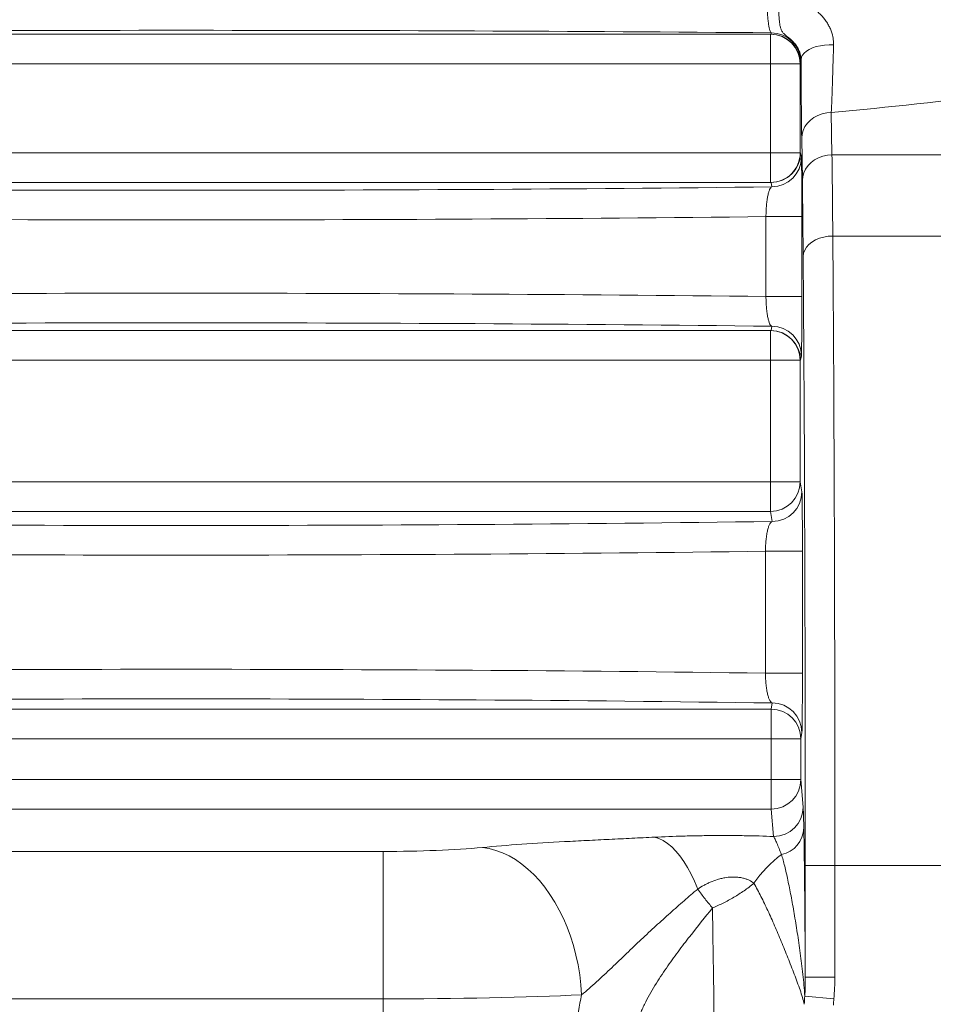
# Paper-space layout 'GERMAN' of a CAD drawing. Units: millimetres. Extents: x 110 to 9130, y 110 to 6424.
# Drawn here: x 7148 to 7456, y 4840 to 5173 of the extents above; entities that cross this region are included whole.
import ezdxf

# ---------------------------------------------------------------- set-up
doc = ezdxf.new("R2010")
doc.units = ezdxf.units.MM
doc.styles.add('SLDTEXTSTYLE0', font='TXT', dxfattribs={"width": 0.7})
doc.dimstyles.new('SLDDIMSTYLE0', dxfattribs={"dimtxt": 77, "dimasz": 132, "dimexe": 0, "dimexo": 0.0625, "dimgap": 19.25, "dimtad": 1, "dimdec": 3, "dimrnd": 1e-09, "dimzin": 12, "dimdsep": 46, "dimtxsty": 'SLDTEXTSTYLE0', "dimblk1": 'CLOSED', "dimblk2": 'CLOSED', "dimsah": 1, "dimcen": 0.09, "dimadec": 0, "dimazin": 3, "dimtfac": 1, "dimtdec": 3, "dimtofl": 0, "dimtmove": 0, "dimatfit": 3, "dimldrblk": 'CLOSED', "dimfxl": 1, "dimfrac": 2, "dimtolj": 1, "dimtzin": 12, "dimarcsym": 0})
doc.dimstyles.new('SLDDIMSTYLE3', dxfattribs={"dimtxt": 0.18, "dimasz": 132, "dimexe": 0, "dimexo": 0.0625, "dimgap": 0, "dimtad": 0, "dimtih": 1, "dimtoh": 1, "dimdec": 0, "dimrnd": 1e-09, "dimzin": 0, "dimdsep": 46, "dimtxsty": 'Standard', "dimsah": 1, "dimcen": 0.09, "dimadec": 0, "dimazin": 0, "dimtfac": 132, "dimtdec": 0, "dimtofl": 0, "dimtmove": 0, "dimatfit": 3, "dimfxl": 1, "dimfrac": 2, "dimtolj": 1, "dimtzin": 0, "dimarcsym": 0})

# ---------------------------------------------------------------- blocks, each defined once
blk = doc.blocks.new('_CLOSED')
at = {"color": 0, "linetype": 'ByBlock', "lineweight": -2}
for p, q in [((-1, 0.166667), (0, 0)), ((-1, 0.166667), (-1, -0.166667)), ((0, 0), (-1, -0.166667)), ((0, 0), (-1, 0))]:
    blk.add_line(p, q, dxfattribs=at)
blk = doc.blocks.new('_D_15')
at = {"color": 9, "linetype": 'Continuous', "lineweight": 0, "ltscale": 22}
for p, q in [((7996.46, 5506.68), (3958.08, 5506.68)), ((3980.08, 5506.68), (3980.08, 3277.68)), ((7313.44, 3277.68), (3958.08, 3277.68))]:
    blk.add_line(p, q, dxfattribs=at)
for centre, start, end in [((3917.41, 4020.51), 63.4349, 116.5651), ((3917.41, 4062.86), 243.4349, 296.5651)]:
    blk.add_arc(centre, 140.13, start, end, dxfattribs=at)
at = {"color": 9, "linetype": 'Continuous', "lineweight": 0, "ltscale": 22, "xscale": 132, "yscale": 132}
for p, rotation in [((3980.08, 5506.68), 90.0000000000004), ((3980.08, 3277.68), 270.0000000000004)]:
    blk.add_blockref('_CLOSED', p, dxfattribs=dict(at, rotation=rotation))
at = {"color": 9, "linetype": 'Continuous', "lineweight": 0, "ltscale": 22, "insert": (3880.82, 3937.52), "char_height": 77, "attachment_point": 1, "rotation": 90, "style": 'SLDTEXTSTYLE0'}
blk.add_mtext('2230', dxfattribs=at)

psp = doc.layouts.new('GERMAN')

# ---------------------------------------------------------------- linework, layer by layer
at = {"color": 7, "linetype": 'Continuous', "lineweight": 15, "ltscale": 22}
for p, q in [((6999.7461, 5167.6827), (7401.4291, 5167.6827)), ((7401.2982, 5157.6827), (7401.2982, 5167.6827)), ((7401.4337, 5167.6827), (7401.5185, 5168.1921)), ((7401.2982, 5157.6827), (6999.877, 5157.6827)), ((7401.2982, 5157.6827), (7411.2978, 5157.6827)), ((7401.2982, 5127.6827), (7401.2982, 5157.6827)), ((7411.2978, 5157.6827), (7411.2978, 5127.6827)), ((7411.431, 5157.6827), (7411.2978, 5157.6827)), ((7411.5181, 5158.2058), (7411.431, 5157.6827)), ((7421.7949, 5141.2624), (7422.0111, 5126.9585)), ((7412.0115, 5118.2982), (7411.7953, 5132.6021)), ((6999.877, 5127.6827), (7401.2982, 5127.6827)), ((7401.2982, 5117.6827), (7401.2982, 5127.6827)), ((7401.2982, 5127.6827), (7411.2978, 5127.6827)), ((7411.2978, 5127.6827), (7411.431, 5127.6827)), ((7411.431, 5127.6827), (7411.6813, 5126.1795)), ((7479.1641, 5126.9585), (7422.0111, 5126.9585)), ((6999.7461, 5117.6827), (7401.4291, 5117.6827)), ((7401.6817, 5116.1932), (7401.4337, 5117.6827)), ((7399.7231, 5079.2056), (7399.7231, 5106.1598)), ((7399.7231, 5106.1598), (7411.8506, 5106.1598)), ((7411.8506, 5106.1598), (7411.8506, 5079.2056)), ((7478.8833, 5099.6034), (7422.2919, 5099.6034)), ((7399.7231, 5079.2056), (7411.8506, 5079.2056)), ((6999.7461, 5067.6827), (7401.4291, 5067.6827)), ((7401.2982, 5057.6827), (7401.2982, 5067.6827)), ((7401.4337, 5067.6827), (7401.6817, 5069.1721)), ((7401.2982, 5057.6827), (6999.877, 5057.6827)), ((7401.2982, 5057.6827), (7411.2978, 5057.6827)), ((7401.2982, 5016.6908), (7401.2982, 5057.6827)), ((7411.2978, 5057.6827), (7411.2978, 5016.6908)), ((7411.431, 5057.6827), (7411.2978, 5057.6827)), ((7411.6813, 5059.1858), (7411.431, 5057.6827)), ((6999.877, 5016.6908), (7401.2982, 5016.6908)), ((7401.2982, 5016.6908), (7411.2978, 5016.6908)), ((7401.2982, 5006.7045), (7401.2982, 5016.6908)), ((7411.2978, 5016.6908), (7411.8634, 5013.2942)), ((7401.2982, 5006.7045), (6999.877, 5006.7045)), ((7401.8638, 5003.3079), (7401.2982, 5006.7045)), ((7399.5327, 4952.11), (7399.5327, 4993.2553)), ((7399.5327, 4993.2553), (7412.0343, 4993.2553)), ((7412.0343, 4993.2553), (7412.0343, 4952.11)), ((7399.5327, 4952.11), (7412.0343, 4952.11)), ((7401.5164, 4939.9711), (7401.8638, 4942.0574)), ((6999.6588, 4939.9711), (7401.5164, 4939.9711)), ((7401.5164, 4929.9848), (7401.5164, 4939.9711)), ((7411.8634, 4932.0711), (7411.516, 4929.9848)), ((7401.5164, 4929.9848), (6999.6588, 4929.9848)), ((7401.5164, 4916.2216), (7401.5164, 4929.9848)), ((7401.5164, 4929.9848), (7411.516, 4929.9848)), ((7411.516, 4929.9848), (7411.516, 4916.2216)), ((6999.6588, 4916.2216), (7401.5164, 4916.2216)), ((7401.5164, 4916.2216), (7411.516, 4916.2216)), ((7401.5164, 4906.2764), (7401.5164, 4916.2216)), ((7411.516, 4916.2216), (7412.2855, 4906.9533)), ((7401.5164, 4906.2764), (6999.6588, 4906.2764)), ((7402.2859, 4897.008), (7401.5164, 4906.2764)), ((6998.4696, 4891.9536), (7270.462, 4891.9536)), ((7270.462, 4891.9536), (7270.462, 4842.2275)), ((7423.0007, 4887.2477), (7413.0011, 4887.2477)), ((7413.0011, 4849.5113), (7413.0011, 4887.2477)), ((7423.0007, 4887.2477), (7423.0007, 4849.5113)), ((7478.1745, 4887.2477), (7423.0007, 4887.2477)), ((7423.0007, 4849.5113), (7413.0011, 4849.5113)), ((7270.462, 4842.2275), (6998.0007, 4842.2275)), ((7270.462, 4777.6827), (7270.462, 4842.2275)), ((7422.6677, 4842.2742), (7412.8484, 4843.1612))]:
    psp.add_line(p, q, dxfattribs=at)
at = {"color": 7, "linetype": 'Continuous', "lineweight": 15, "ltscale": 22, "flags": 128}
for points in [[(7422.5471, 5164.1305), (7421.0383, 5164.1421), (7419.5414, 5164.0405), (7418.0906, 5163.8281), (7416.7189, 5163.5096), (7415.4575, 5163.0924), (7414.3352, 5162.586), (7413.3776, 5162.0018), (7412.6064, 5161.3532), (7412.0393, 5160.655), (7411.6891, 5159.923), (7411.5638, 5159.174)], [(7421.7949, 5141.2624), (7420.2349, 5141.1505), (7418.7131, 5140.8292), (7417.2668, 5140.3065), (7415.9313, 5139.5951), (7414.7395, 5138.7125), (7413.7204, 5137.6803), (7412.899, 5136.5237), (7412.2954, 5135.2711), (7411.9245, 5133.9532), (7411.7953, 5132.6021)], [(7422.0111, 5126.9585), (7420.4511, 5126.8465), (7418.9293, 5126.5253), (7417.483, 5126.0026), (7416.1475, 5125.2912), (7414.9557, 5124.4086), (7413.9366, 5123.3764), (7413.1152, 5122.2198), (7412.5116, 5120.9672), (7412.1407, 5119.6492), (7412.0115, 5118.2982)], [(7422.2919, 5099.6034), (7420.7338, 5099.5131), (7419.2139, 5099.2581), (7417.7691, 5098.8445), (7416.4347, 5098.2825), (7415.2435, 5097.5857), (7414.2244, 5096.7712), (7413.4023, 5095.859), (7412.7973, 5094.8712), (7412.4243, 5093.832), (7412.2922, 5092.7668)], [(7362.1335, 4896.7709), (7363.5967, 4896.3136), (7365.0526, 4895.6124), (7366.4942, 4894.6708), (7367.9141, 4893.4933), (7369.3054, 4892.086), (7370.6612, 4890.4556), (7371.9748, 4888.6103), (7373.2396, 4886.5592), (7374.4495, 4884.3125), (7375.5984, 4881.8813), (7376.6806, 4879.2776)], [(7303.9804, 4893.3093), (7306.2604, 4892.9325), (7308.5299, 4892.3284), (7310.7785, 4891.4998), (7312.9958, 4890.4507), (7315.1716, 4889.1857), (7317.2958, 4887.7107), (7319.3587, 4886.0325), (7321.3509, 4884.1589), (7323.263, 4882.0984), (7325.0863, 4879.8606), (7326.8125, 4877.4558), (7328.4335, 4874.8949), (7329.9419, 4872.1899), (7331.3308, 4869.3532), (7332.5937, 4866.3978), (7333.7249, 4863.3373), (7334.7191, 4860.1859), (7335.5718, 4856.9581), (7336.279, 4853.6686), (7336.8375, 4850.3327), (7337.2447, 4846.9658), (7337.4987, 4843.5832)]]:
    psp.add_lwpolyline(points, dxfattribs=at)
at = {"color": 7, "linetype": 'Continuous', "lineweight": 15, "ltscale": 484}
for centre, radius, start, end in [((7401.298, 5157.6829), 9.9998, 359.998909, 89.998909), ((7401.5199, 5158.1939), 9.9982, 0.06846, 90.007934), ((7401.298, 5127.6825), 9.9998, 270.001091, 0.001091), ((7401.6831, 5126.1915), 9.9982, 269.992066, 359.93154), ((7401.298, 5057.6829), 9.9998, 359.998909, 89.998909), ((7401.6831, 5059.1739), 9.9982, 0.06846, 90.007934), ((7401.2996, 5016.7027), 9.9982, 269.992066, 359.93154), ((7401.8652, 5013.3062), 9.9982, 269.992066, 359.93154), ((7401.8652, 4932.0591), 9.9982, 0.06846, 90.007934), ((7401.5178, 4929.9728), 9.9982, 0.06846, 90.007934), ((7401.533, 4916.2594), 9.9831, 269.904532, 359.782917), ((7402.3026, 4906.9911), 9.9831, 269.904532, 359.782917), ((7403.0927, 4900.1778), 9.4203, 281.540241, 358.145668), ((7429.4872, 4858.2278), 40.882, 126.836006, 145.765454)]:
    psp.add_arc(centre, radius, start, end, dxfattribs=at)
for centre, major_axis, ratio, start_param, end_param in [((7200.5876, 5101.6576), (1285.3571, 0), 0.05240778, 1.41382952, 1.72776313), ((7399.7639, 5157.6827), (7.9977, 7.3578), 0.84677216, 0.74352273, 0.74397944), ((7401.4314, 5157.6827), (-6.4649, 7.6305), 0.99976837, 4.00960735, 5.57994697), ((7200.5876, 5913.2858), (1355.3571, 0), 0.57735027, 4.87633198, 4.91963598), ((7401.4314, 5127.6827), (6.4649, 7.6305), 0.99976837, 3.84483099, 5.41517061), ((7421.4002, 4997.0546), (0, 150), 0.00814508, 5.4651529, 5.75958653), ((7399.7639, 5127.6827), (7.9977, -7.3578), 0.84677216, 5.53920586, 5.53966258), ((7411.4006, 4997.0546), (0, 140), 0.00872687, 5.4651529, 5.75958653), ((7200.5876, 5163.5557), (925.8333, 0), 0.05240778, 4.49344048, 4.93133748), ((7200.5876, 5153.5694), (935.8333, 0), 0.05184777, 4.49796007, 4.92681789), ((7420.3773, 4887.2477), (0, 310.6166), 0.00844591, 4.71238898, 5.4651529), ((7410.3776, 4887.2477), (0, 300.6166), 0.00872687, 4.71238898, 5.4651529), ((7200.5876, 5031.7959), (935.8333, 0), 0.05184777, 1.35636741, 1.78522524), ((7200.5876, 5021.8096), (925.8333, 0), 0.05240778, 1.35184782, 1.78974483), ((7399.7639, 5057.6827), (7.9977, 7.3578), 0.84677216, 0.74352273, 0.74397944), ((7401.4314, 5057.6827), (-6.4649, 7.6305), 0.99976837, 4.00960735, 5.57994697), ((7200.5876, 5043.0807), (785.1471, 0), 0.05240778, 4.45313993, 4.97163803), ((7200.5876, 5033.0944), (795.1471, 0), 0.05174868, 4.45950307, 4.96527489), ((7200.5876, 4912.2709), (795.1471, 0), 0.05174868, 1.31791041, 1.82368224), ((7200.5876, 4902.2846), (785.1471, 0), 0.05240778, 1.31154728, 1.83004538), ((7270.462, 4897.2088), (50, 0), 0.10510424, 4.71238898, 5.44709159), ((7270.462, 4847.4827), (100, 0), 0.05255212, 4.71238898, 5.44709159)]:
    psp.add_ellipse(centre, major_axis=major_axis, ratio=ratio, start_param=start_param, end_param=end_param, dxfattribs=at)
at = {"color": 7, "linetype": 'Continuous', "lineweight": 15, "ltscale": 22}
for points, knots in [([(7407.7179, 5180.2693), (7407.7355, 5180.2418), (7407.7587, 5180.2203), (7407.8084, 5180.1804), (7407.8353, 5180.1625), (7407.9167, 5180.1125), (7407.9732, 5180.0836), (7408.145, 5180.0015), (7408.2627, 5179.9531), (7408.6172, 5179.8132), (7408.8563, 5179.7275), (7409.5733, 5179.4699), (7410.0523, 5179.2988), (7411.4726, 5178.7531), (7412.3965, 5178.3484), (7414.1759, 5177.4176), (7415.0324, 5176.8933), (7416.2592, 5176.004), (7416.66, 5175.6891), (7417.4331, 5175.0283), (7417.8023, 5174.6853), (7418.8578, 5173.6184), (7419.4922, 5172.8573), (7420.3319, 5171.6369), (7420.5943, 5171.2144), (7421.0675, 5170.3627), (7421.2798, 5169.9319), (7421.845, 5168.6258), (7422.1268, 5167.7368), (7422.4009, 5166.3759), (7422.4663, 5165.9219), (7422.5452, 5165.0222), (7422.5589, 5164.5751), (7422.5471, 5164.1305)], [0, 0, 0, 0, 0.00390625, 0.00390625, 0.0078125, 0.0078125, 0.015625, 0.015625, 0.03125, 0.03125, 0.0625, 0.0625, 0.125, 0.125, 0.25, 0.25, 0.375, 0.375, 0.4375, 0.4375, 0.5, 0.5, 0.625, 0.625, 0.6875, 0.6875, 0.75, 0.75, 0.875, 0.875, 0.9375, 0.9375, 1, 1, 1, 1]), ([(7401.5185, 5168.1921), (7401.4317, 5168.226), (7401.3456, 5168.3178), (7401.1757, 5168.6168), (7401.0935, 5168.8208), (7400.9743, 5169.207), (7400.9352, 5169.3492), (7400.8583, 5169.6612), (7400.8205, 5169.8319), (7400.711, 5170.3767), (7400.643, 5170.7852), (7400.5169, 5171.6935), (7400.4583, 5172.1988), (7400.3561, 5173.2656), (7400.3117, 5173.8298), (7400.2557, 5174.7238), (7400.2387, 5175.0314), (7400.209, 5175.6503), (7400.1962, 5175.9626), (7400.1639, 5176.9079), (7400.1504, 5177.5493), (7400.1453, 5178.2024)], [0, 0, 0, 0, 0.125, 0.125, 0.25, 0.25, 0.3125, 0.3125, 0.375, 0.375, 0.5, 0.5, 0.625, 0.625, 0.75, 0.75, 0.8125, 0.8125, 0.875, 0.875, 1, 1, 1, 1]), ([(7411.5638, 5159.174), (7411.5577, 5159.9847), (7411.4101, 5160.8101), (7411.036, 5161.8654), (7410.9513, 5162.0777), (7410.7651, 5162.4968), (7410.6633, 5162.7047), (7410.331, 5163.3234), (7410.0743, 5163.7292), (7409.6294, 5164.3303), (7409.47, 5164.5306), (7409.1343, 5164.923), (7408.9584, 5165.1147), (7408.5901, 5165.4903), (7408.3965, 5165.6753), (7407.9975, 5166.0348), (7407.7944, 5166.2072), (7407.3854, 5166.5407), (7407.1773, 5166.7035), (7406.7857, 5167.0083), (7406.6003, 5167.1522), (7406.2545, 5167.433), (7406.0964, 5167.5685), (7405.8144, 5167.833), (7405.6887, 5167.9634), (7405.4612, 5168.229), (7405.3594, 5168.3644), (7405.1769, 5168.6409), (7405.0958, 5168.7825), (7404.8752, 5169.2222), (7404.7582, 5169.5355), (7404.5611, 5170.2162), (7404.481, 5170.586), (7404.3493, 5171.3659), (7404.2971, 5171.7774), (7404.2107, 5172.6454), (7404.1766, 5173.1019), (7404.1205, 5174.0637), (7404.0992, 5174.5559), (7404.0651, 5175.5623), (7404.0522, 5176.0765), (7404.0317, 5177.1279), (7404.0241, 5177.6657), (7404.0184, 5178.2024)], [0, 0, 0, 0, 0.125, 0.125, 0.15625, 0.15625, 0.1875, 0.1875, 0.25, 0.25, 0.28125, 0.28125, 0.3125, 0.3125, 0.34375, 0.34375, 0.375, 0.375, 0.40625, 0.40625, 0.4375, 0.4375, 0.46875, 0.46875, 0.5, 0.5, 0.53125, 0.53125, 0.5625, 0.5625, 0.625, 0.625, 0.6875, 0.6875, 0.75, 0.75, 0.8125, 0.8125, 0.875, 0.875, 0.9375, 0.9375, 1, 1, 1, 1]), ([(7422.5471, 5164.1305), (7422.4839, 5161.7513), (7422.4206, 5159.4899), (7422.294, 5155.1916), (7422.2306, 5153.1549), (7422.1357, 5150.2694), (7422.104, 5149.336), (7422.0408, 5147.5272), (7422.0093, 5146.6559), (7421.9159, 5144.1566), (7421.8548, 5142.6359), (7421.7949, 5141.2624)], [0, 0, 0, 0, 0.25, 0.25, 0.5, 0.5, 0.625, 0.625, 0.75, 0.75, 1, 1, 1, 1]), ([(7411.5638, 5159.174), (7411.5601, 5159.0378), (7411.5564, 5158.9147), (7411.5489, 5158.6959), (7411.5451, 5158.6001), (7411.5336, 5158.3572), (7411.5259, 5158.2526), (7411.5181, 5158.2058)], [0, 0, 0, 0, 0.25, 0.25, 0.5, 0.5, 1, 1, 1, 1]), ([(7411.7953, 5132.6021), (7411.7712, 5134.196), (7411.7481, 5135.9617), (7411.7207, 5138.381), (7411.7153, 5138.8755), (7411.7045, 5139.886), (7411.6992, 5140.4027), (7411.6836, 5141.9791), (7411.6735, 5143.0638), (7411.6443, 5146.4172), (7411.6263, 5148.7844), (7411.5929, 5153.7802), (7411.5776, 5156.4088), (7411.5638, 5159.174)], [0, 0, 0, 0, 0.25, 0.25, 0.3125, 0.3125, 0.375, 0.375, 0.5, 0.5, 0.75, 0.75, 1, 1, 1, 1]), ([(7411.6813, 5126.1795), (7411.6926, 5126.1119), (7411.7037, 5125.9265), (7411.7256, 5125.3193), (7411.7361, 5124.9048), (7411.7513, 5124.1221), (7411.7563, 5123.8343), (7411.7661, 5123.2033), (7411.7708, 5122.8582), (7411.7846, 5121.7571), (7411.7931, 5120.9335), (7411.8048, 5119.5644), (7411.8085, 5119.0856), (7411.8156, 5118.0814), (7411.8189, 5117.5618), (7411.8281, 5115.9617), (7411.8333, 5114.836), (7411.8397, 5113.0572), (7411.8416, 5112.446), (7411.8449, 5111.2172), (7411.8462, 5110.5975), (7411.8495, 5108.7227), (7411.8506, 5107.4521), (7411.8506, 5106.1598)], [0, 0, 0, 0, 0.125, 0.125, 0.25, 0.25, 0.3125, 0.3125, 0.375, 0.375, 0.5, 0.5, 0.5625, 0.5625, 0.625, 0.625, 0.75, 0.75, 0.8125, 0.8125, 0.875, 0.875, 1, 1, 1, 1]), ([(7399.7231, 5106.1598), (7399.7302, 5106.8276), (7399.7498, 5107.4822), (7399.7968, 5108.4454), (7399.8155, 5108.7633), (7399.8588, 5109.3928), (7399.8836, 5109.7046), (7399.9651, 5110.6082), (7400.0294, 5111.1763), (7400.1405, 5111.9791), (7400.1802, 5112.2397), (7400.2636, 5112.738), (7400.307, 5112.9748), (7400.4426, 5113.65), (7400.5398, 5114.0535), (7400.6959, 5114.59), (7400.7496, 5114.757), (7400.8584, 5115.0619), (7400.9137, 5115.2008), (7401.0825, 5115.5781), (7401.1987, 5115.7774), (7401.4383, 5116.0691), (7401.5593, 5116.1589), (7401.6817, 5116.1932)], [0, 0, 0, 0, 0.125, 0.125, 0.1875, 0.1875, 0.25, 0.25, 0.375, 0.375, 0.4375, 0.4375, 0.5, 0.5, 0.625, 0.625, 0.6875, 0.6875, 0.75, 0.75, 0.875, 0.875, 1, 1, 1, 1]), ([(7401.6817, 5069.1721), (7401.5593, 5069.2064), (7401.439, 5069.296), (7401.2614, 5069.5113), (7401.2027, 5069.5966), (7401.0863, 5069.7949), (7401.0283, 5069.9086), (7400.8579, 5070.2887), (7400.7495, 5070.5921), (7400.5947, 5071.1227), (7400.5444, 5071.3122), (7400.4464, 5071.7178), (7400.3986, 5071.9346), (7400.2623, 5072.6127), (7400.1797, 5073.1048), (7400.0316, 5074.1715), (7399.9656, 5074.7528), (7399.8571, 5075.9534), (7399.8138, 5076.5763), (7399.7661, 5077.5463), (7399.7531, 5077.8769), (7399.7333, 5078.539), (7399.7266, 5078.8715), (7399.7231, 5079.2056)], [0, 0, 0, 0, 0.125, 0.125, 0.1875, 0.1875, 0.25, 0.25, 0.375, 0.375, 0.4375, 0.4375, 0.5, 0.5, 0.625, 0.625, 0.75, 0.75, 0.875, 0.875, 0.9375, 0.9375, 1, 1, 1, 1]), ([(7411.8506, 5079.2056), (7411.8506, 5078.5591), (7411.8503, 5077.915), (7411.8492, 5076.6317), (7411.8483, 5075.9903), (7411.8451, 5074.1015), (7411.8418, 5072.8823), (7411.8354, 5071.1122), (7411.8331, 5070.532), (7411.8278, 5069.3918), (7411.8249, 5068.8388), (7411.8157, 5067.2406), (7411.8087, 5066.2506), (7411.7969, 5064.8782), (7411.7928, 5064.4374), (7411.7842, 5063.6079), (7411.7798, 5063.2191), (7411.7661, 5062.1283), (7411.7564, 5061.5011), (7411.741, 5060.7128), (7411.7358, 5060.4758), (7411.7252, 5060.063), (7411.7198, 5059.8856), (7411.7036, 5059.4385), (7411.6926, 5059.2534), (7411.6813, 5059.1858)], [0, 0, 0, 0, 0.0625, 0.0625, 0.125, 0.125, 0.25, 0.25, 0.3125, 0.3125, 0.375, 0.375, 0.5, 0.5, 0.5625, 0.5625, 0.625, 0.625, 0.75, 0.75, 0.8125, 0.8125, 0.875, 0.875, 1, 1, 1, 1]), ([(7411.8634, 5013.2942), (7411.8747, 5013.2263), (7411.8859, 5013.0416), (7411.9024, 5012.5892), (7411.9078, 5012.4099), (7411.9184, 5011.9982), (7411.9236, 5011.7655), (7411.9339, 5011.2463), (7411.9389, 5010.9599), (7411.9487, 5010.3323), (7411.9535, 5009.9891), (7411.9674, 5008.8906), (7411.976, 5008.0685), (7411.9878, 5006.7016), (7411.9916, 5006.2235), (7411.9988, 5005.2206), (7412.0021, 5004.6995), (7412.0115, 5003.0967), (7412.0168, 5001.9686), (7412.0233, 5000.1848), (7412.0252, 4999.5716), (7412.0285, 4998.3374), (7412.0299, 4997.7148), (7412.0332, 4995.8312), (7412.0343, 4994.5544), (7412.0343, 4993.2553)], [0, 0, 0, 0, 0.125, 0.125, 0.1875, 0.1875, 0.25, 0.25, 0.3125, 0.3125, 0.375, 0.375, 0.5, 0.5, 0.5625, 0.5625, 0.625, 0.625, 0.75, 0.75, 0.8125, 0.8125, 0.875, 0.875, 1, 1, 1, 1]), ([(7399.5327, 4993.2553), (7399.5411, 4993.9354), (7399.5649, 4994.6009), (7399.622, 4995.5787), (7399.6447, 4995.9011), (7399.6974, 4996.5392), (7399.7274, 4996.8541), (7399.8261, 4997.7652), (7399.9039, 4998.3361), (7400.0378, 4999.1409), (7400.0856, 4999.4018), (7400.1854, 4999.8977), (7400.2374, 5000.1331), (7400.3994, 5000.8033), (7400.5153, 5001.2027), (7400.7628, 5001.9093), (7400.892, 5002.209), (7401.1578, 5002.7029), (7401.2954, 5002.8988), (7401.5773, 5003.1847), (7401.7198, 5003.2733), (7401.8638, 5003.3079)], [0, 0, 0, 0, 0.125, 0.125, 0.1875, 0.1875, 0.25, 0.25, 0.375, 0.375, 0.4375, 0.4375, 0.5, 0.5, 0.625, 0.625, 0.75, 0.75, 0.875, 0.875, 1, 1, 1, 1]), ([(7401.8638, 4942.0574), (7401.7197, 4942.0921), (7401.578, 4942.1805), (7401.3687, 4942.3919), (7401.2995, 4942.4756), (7401.1623, 4942.6701), (7401.094, 4942.7813), (7400.8925, 4943.1547), (7400.7642, 4943.4532), (7400.5804, 4943.9764), (7400.5206, 4944.1634), (7400.4041, 4944.564), (7400.3471, 4944.7788), (7400.1839, 4945.4532), (7400.0848, 4945.9439), (7399.9512, 4946.7439), (7399.9091, 4947.0213), (7399.8304, 4947.599), (7399.7939, 4947.8978), (7399.6952, 4948.8076), (7399.6427, 4949.438), (7399.5848, 4950.4213), (7399.5689, 4950.7571), (7399.545, 4951.4311), (7399.5369, 4951.7698), (7399.5327, 4952.11)], [0, 0, 0, 0, 0.125, 0.125, 0.1875, 0.1875, 0.25, 0.25, 0.375, 0.375, 0.4375, 0.4375, 0.5, 0.5, 0.625, 0.625, 0.6875, 0.6875, 0.75, 0.75, 0.875, 0.875, 0.9375, 0.9375, 1, 1, 1, 1]), ([(7412.0343, 4952.11), (7412.0343, 4951.46), (7412.034, 4950.8123), (7412.0329, 4949.5217), (7412.032, 4948.8774), (7412.0287, 4946.9819), (7412.0254, 4945.7581), (7412.0189, 4943.9809), (7412.0165, 4943.3977), (7412.0111, 4942.2541), (7412.0082, 4941.7022), (7411.9988, 4940.1036), (7411.9917, 4939.1136), (7411.9799, 4937.7417), (7411.9757, 4937.3012), (7411.967, 4936.4745), (7411.9625, 4936.0871), (7411.9487, 4935.0004), (7411.9389, 4934.3758), (7411.9235, 4933.5909), (7411.9182, 4933.3554), (7411.9075, 4932.9448), (7411.9021, 4932.7683), (7411.8858, 4932.3235), (7411.8747, 4932.1391), (7411.8634, 4932.0711)], [0, 0, 0, 0, 0.0625, 0.0625, 0.125, 0.125, 0.25, 0.25, 0.3125, 0.3125, 0.375, 0.375, 0.5, 0.5, 0.5625, 0.5625, 0.625, 0.625, 0.75, 0.75, 0.8125, 0.8125, 0.875, 0.875, 1, 1, 1, 1]), ([(7412.2855, 4906.9533), (7412.3244, 4906.4858), (7412.3622, 4905.5945), (7412.4176, 4903.7635), (7412.4359, 4903.0711), (7412.4722, 4901.5568), (7412.4902, 4900.7349), (7412.5081, 4899.873)], [0, 0, 0, 0, 0.5, 0.5, 0.75, 0.75, 1, 1, 1, 1]), ([(7362.1335, 4896.7709), (7365.2875, 4896.9218), (7368.5301, 4897.0471), (7373.5547, 4897.1888), (7375.241, 4897.2277), (7378.6296, 4897.2882), (7380.3332, 4897.3097), (7383.76, 4897.3343), (7385.4832, 4897.3374), (7388.0839, 4897.3272), (7388.9503, 4897.3213), (7390.668, 4897.3047), (7391.5213, 4897.294), (7395.7611, 4897.2283), (7399.067, 4897.1375), (7402.2859, 4897.008)], [0, 0, 0, 0, 0.25, 0.25, 0.375, 0.375, 0.5, 0.5, 0.625, 0.625, 0.6875, 0.6875, 0.75, 0.75, 1, 1, 1, 1]), ([(7412.5081, 4899.873), (7412.5341, 4898.6179), (7412.5595, 4897.2393), (7412.609, 4894.2526), (7412.6331, 4892.6444), (7412.68, 4889.205), (7412.7028, 4887.3739), (7412.7362, 4884.4611), (7412.7472, 4883.4624), (7412.7688, 4881.409), (7412.7795, 4880.3533), (7412.8319, 4874.9439), (7412.8702, 4870.2784), (7412.9228, 4862.8174), (7412.9395, 4860.2531), (7412.9714, 4854.9827), (7412.9865, 4852.2757), (7413.0011, 4849.5113)], [0, 0, 0, 0, 0.125, 0.125, 0.25, 0.25, 0.375, 0.375, 0.4375, 0.4375, 0.5, 0.5, 0.75, 0.75, 0.875, 0.875, 1, 1, 1, 1]), ([(7303.9804, 4893.3093), (7308.1647, 4893.7066), (7312.6162, 4894.0605), (7321.9179, 4894.7032), (7326.7686, 4894.992), (7334.2111, 4895.3981), (7336.7202, 4895.529), (7341.7672, 4895.7854), (7344.3032, 4895.9108), (7349.3867, 4896.159), (7351.9342, 4896.2818), (7357.0322, 4896.5267), (7359.5826, 4896.6488), (7362.1335, 4896.7709)], [0, 0, 0, 0, 0.25, 0.25, 0.5, 0.5, 0.625, 0.625, 0.75, 0.75, 0.875, 0.875, 1, 1, 1, 1]), ([(7404.9773, 4890.948), (7404.6852, 4891.6434), (7404.4006, 4892.3208), (7403.8694, 4893.5939), (7403.6227, 4894.1892), (7403.173, 4895.2528), (7402.9697, 4895.7212), (7402.601, 4896.495), (7402.4354, 4896.8003), (7402.2859, 4897.008)], [0, 0, 0, 0, 0.25, 0.25, 0.5, 0.5, 0.75, 0.75, 1, 1, 1, 1]), ([(7404.9773, 4890.948), (7405.3346, 4889.7448), (7405.6928, 4888.4133), (7406.4081, 4885.5175), (7406.7648, 4883.9525), (7407.4785, 4880.6033), (7407.8355, 4878.8191), (7408.3704, 4875.9858), (7408.5486, 4875.0151), (7408.9048, 4873.0229), (7409.0826, 4872.0036), (7409.6128, 4868.8885), (7409.963, 4866.7318), (7410.6498, 4862.2828), (7410.9867, 4859.9902), (7411.6284, 4855.3049), (7411.9335, 4852.9125), (7412.4666, 4848.0698), (7412.6941, 4845.6203), (7412.8484, 4843.1612)], [0, 0, 0, 0, 0.125, 0.125, 0.25, 0.25, 0.375, 0.375, 0.4375, 0.4375, 0.5, 0.5, 0.625, 0.625, 0.75, 0.75, 0.875, 0.875, 1, 1, 1, 1]), ([(7395.6883, 4881.2273), (7395.2186, 4881.592), (7394.6869, 4881.9299), (7393.7521, 4882.3791), (7393.4158, 4882.5197), (7392.6914, 4882.7743), (7392.3067, 4882.8872), (7391.4839, 4883.0794), (7391.0513, 4883.1572), (7390.1524, 4883.2713), (7389.6839, 4883.308), (7388.2204, 4883.3507), (7387.2385, 4883.2884), (7385.758, 4883.0724), (7385.2755, 4882.9816), (7384.3335, 4882.7684), (7383.8707, 4882.6451), (7382.5332, 4882.2412), (7381.7051, 4881.927), (7380.5241, 4881.4104), (7380.1412, 4881.2305), (7379.3999, 4880.8619), (7379.0404, 4880.6726), (7377.9886, 4880.0928), (7377.3227, 4879.6903), (7376.6806, 4879.2776)], [0, 0, 0, 0, 0.125, 0.125, 0.1875, 0.1875, 0.25, 0.25, 0.3125, 0.3125, 0.375, 0.375, 0.5, 0.5, 0.5625, 0.5625, 0.625, 0.625, 0.75, 0.75, 0.8125, 0.8125, 0.875, 0.875, 1, 1, 1, 1]), ([(7395.6883, 4881.2273), (7394.6011, 4880.3423), (7393.4828, 4879.5015), (7391.2087, 4877.9198), (7390.0517, 4877.1776), (7387.7015, 4875.7871), (7386.5095, 4875.1396), (7384.7098, 4874.2433), (7384.1077, 4873.9568), (7382.9013, 4873.4087), (7382.2951, 4873.1465), (7381.6926, 4872.8982)], [0, 0, 0, 0, 0.25, 0.25, 0.5, 0.5, 0.75, 0.75, 0.875, 0.875, 1, 1, 1, 1]), ([(7412.6601, 4840.3789), (7412.4931, 4841.1354), (7412.2816, 4841.9222), (7411.7974, 4843.5413), (7411.5245, 4844.3751), (7410.6442, 4846.9355), (7409.9776, 4848.7214), (7408.587, 4852.3613), (7407.8621, 4854.2144), (7406.3931, 4857.9062), (7405.6479, 4859.7456), (7404.1507, 4863.3678), (7403.3998, 4865.152), (7401.8881, 4868.6319), (7401.1271, 4870.3286), (7399.5965, 4873.6239), (7398.8277, 4875.2229), (7397.2694, 4878.3079), (7396.4814, 4879.7956), (7395.6883, 4881.2273)], [0, 0, 0, 0, 0.0625, 0.0625, 0.125, 0.125, 0.25, 0.25, 0.375, 0.375, 0.5, 0.5, 0.625, 0.625, 0.75, 0.75, 0.875, 0.875, 1, 1, 1, 1]), ([(7376.6806, 4879.2776), (7375.1699, 4877.9957), (7373.6357, 4876.6799), (7370.5304, 4873.9774), (7368.9582, 4872.5913), (7365.7784, 4869.7528), (7364.1715, 4868.2997), (7360.9314, 4865.3261), (7359.2979, 4863.8056), (7356.0062, 4860.7091), (7354.3487, 4859.1322), (7351.0145, 4855.9436), (7349.3378, 4854.331), (7345.9658, 4851.1249), (7344.2699, 4849.5319), (7340.8738, 4846.4538), (7339.172, 4844.9706), (7337.4987, 4843.5832)], [0, 0, 0, 0, 0.125, 0.125, 0.25, 0.25, 0.375, 0.375, 0.5, 0.5, 0.625, 0.625, 0.75, 0.75, 0.875, 0.875, 1, 1, 1, 1]), ([(7376.6806, 4879.2776), (7377.495, 4878.1199), (7378.3251, 4877.0052), (7379.9998, 4874.8761), (7380.8448, 4873.861), (7381.6926, 4872.8982)], [0, 0, 0, 0, 0.5, 0.5, 1, 1, 1, 1]), ([(7381.6926, 4872.8982), (7379.2145, 4869.8421), (7376.6296, 4866.6512), (7372.6902, 4861.6119), (7371.3655, 4859.8901), (7368.7204, 4856.3422), (7367.3997, 4854.5165), (7364.7922, 4850.7345), (7363.5044, 4848.7789), (7361.6366, 4845.7109), (7361.025, 4844.6653), (7359.8445, 4842.5407), (7359.2742, 4841.4595), (7358.4578, 4839.8037), (7358.1922, 4839.2461), (7357.6757, 4838.1185), (7357.4246, 4837.5475), (7356.7001, 4835.8229), (7356.2552, 4834.6565), (7355.4578, 4832.2848), (7355.1054, 4831.0796), (7354.6614, 4829.2373), (7354.5275, 4828.6174), (7354.3502, 4827.6782), (7354.2674, 4827.2062), (7354.1816, 4826.6512), (7354.1472, 4826.4124), (7354.1249, 4826.2529), (7354.1138, 4826.172), (7354.1033, 4826.0932)], [0, 0, 0, 0, 0.25, 0.25, 0.375, 0.375, 0.5, 0.5, 0.625, 0.625, 0.6875, 0.6875, 0.75, 0.75, 0.78125, 0.78125, 0.8125, 0.8125, 0.875, 0.875, 0.9375, 0.9375, 0.96875, 0.96875, 0.984375, 0.9921875, 0.99609375, 0.99609375, 1, 1, 1, 1]), ([(7382.1308, 4796.2372), (7382.1492, 4803.162), (7382.1738, 4811.8176), (7382.2033, 4821.3384), (7382.2115, 4823.935), (7382.2171, 4825.666), (7382.2205, 4826.532), (7382.2266, 4829.1227), (7382.2251, 4830.8422), (7382.2126, 4834.2667), (7382.2016, 4835.9731), (7382.1575, 4841.0629), (7382.1145, 4844.3244), (7382.0201, 4850.6309), (7381.9687, 4853.6756), (7381.8951, 4858.0975), (7381.8711, 4859.5493), (7381.8257, 4862.3947), (7381.8042, 4863.7849), (7381.7454, 4867.8626), (7381.7138, 4870.4455), (7381.6926, 4872.8982)], [0, 0, 0, 0, 0.25, 0.3125, 0.34375, 0.34375, 0.375, 0.375, 0.4375, 0.4375, 0.5, 0.5, 0.625, 0.625, 0.75, 0.75, 0.8125, 0.8125, 0.875, 0.875, 1, 1, 1, 1]), ([(7333.2672, 4797.8088), (7333.7889, 4805.471), (7334.3033, 4813.1337), (7334.937, 4822.7127), (7335.0632, 4824.6286), (7335.252, 4827.5024), (7335.3103, 4828.4611), (7335.4599, 4830.3729), (7335.5488, 4831.3264), (7336.0614, 4836.0821), (7336.6895, 4839.8494), (7337.4987, 4843.5832)], [0, 0, 0, 0, 0.5, 0.5, 0.625, 0.625, 0.6875, 0.6875, 0.75, 0.75, 1, 1, 1, 1])]:
    psp.add_open_spline(points, degree=3, knots=knots, dxfattribs=at)
for points in [[(7412.8484, 4843.1612), (7412.9518, 4845.2791), (7413.0058, 4847.3965), (7413.0011, 4849.5113)], [(7423.0007, 4849.5113), (7423.0007, 4847.0938), (7422.8852, 4844.6817), (7422.6677, 4842.2742)], [(7412.6601, 4840.3789), (7412.6971, 4841.308), (7412.7599, 4842.2355), (7412.8484, 4843.1612)], [(7422.6677, 4842.2742), (7422.6006, 4841.531), (7422.5543, 4840.7864), (7422.5287, 4840.0406)]]:
    psp.add_open_spline(points, degree=3, dxfattribs=at)

# ---------------------------------------------------------------- dimensions: what is measured, and where the dimension line sits
at = {"color": 9, "linetype": 'Continuous', "lineweight": 0, "ltscale": 22}
dim = psp.add_linear_dim(base=(3980.0812, 3277.6827), p1=(8018.462, 5506.6827), p2=(7335.4384, 3277.6827), angle=90, text='(<>)', dimstyle='SLDDIMSTYLE0', dxfattribs=at)
dim.commit()
dim.dimension.update_dxf_attribs({"geometry": '_D_15', "text_midpoint": (3980.0812, 4041.6827), "dimtype": 160})

# ---------------------------------------------------------------- leaders
at = {"color": 7, "linetype": 'Continuous', "lineweight": 0, "ltscale": 22}
psp.add_leader([(8023.6514, 4730.6827), (7152.6069, 5782.1577)], dimstyle='SLDDIMSTYLE3', dxfattribs=at)

doc.saveas('drawing.dxf')
